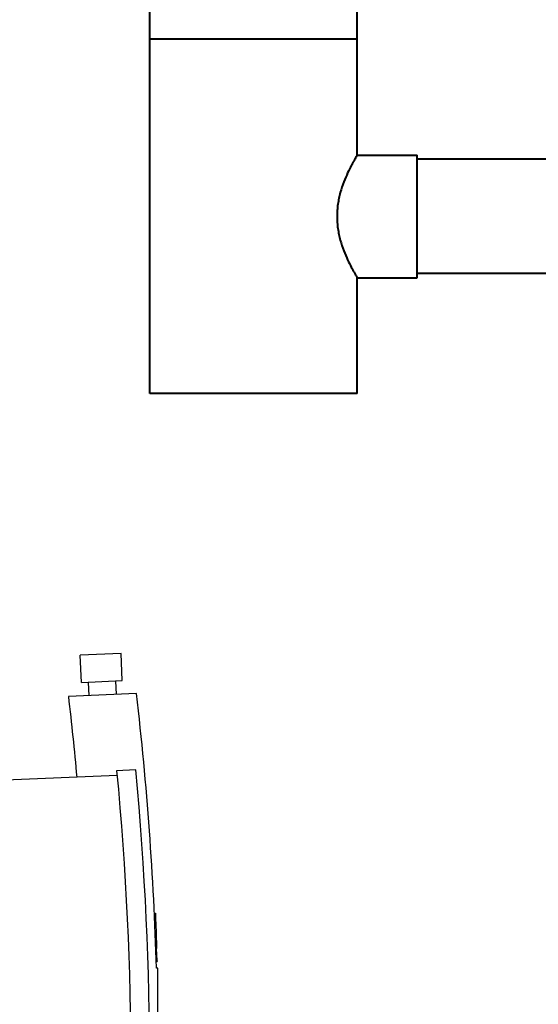
# Model space of a CAD drawing. Units: millimetres. Extents: x 2855 to 6377, y -449 to -29.
# Drawn here: x 4468 to 4478, y -252 to -234 of the extents above; entities that cross this region are included whole.
import ezdxf

# ---------------------------------------------------------------- set-up
doc = ezdxf.new("R2010")
doc.units = ezdxf.units.MM
doc.layers.add('Вид спереди-MISC', color=7, linetype='Continuous')

# ---------------------------------------------------------------- blocks, each defined once
blk = doc.blocks.new('*U343')
at = {"layer": 'Вид спереди-MISC', "color": 0, "linetype": 'ByBlock', "lineweight": -2}
for p, q in [((9106.83, 0, 1560.99), (9036.83, 0, 1557.94)), ((9113.97, 0, 1590.99), (9088.99, 0, 1589.9)), ((9108.32, 0, 1605.76), (9093.33, 0, 1605.11)), ((9093.77, 0, 1595.12), (9093.33, 0, 1605.11)), ((9093.77, 0, 1595.12), (9108.75, 0, 1595.77)), ((9096.26, 0, 1595.23), (9096.48, 0, 1590.23)), ((9106.26, 0, 1595.66), (9106.47, 0, 1590.67)), ((9113.67, 0, 1562.99), (9106.67, 0, 1562.69)), ((9108.75, 0, 1595.77), (9108.32, 0, 1605.76)), ((9120.5, 0, 1510.47), (9120.87, 0, 1510.48)), ((9120.57, 0, 1508.91), (9120.92, 0, 1508.93)), ((9120.79, 0, 1503.99), (9121.1, 0, 1504)), ((9120.98, 0, 1499.09), (9121.27, 0, 1499.1)), ((9121.04, 0, 1497.53), (9121.32, 0, 1497.54)), ((9121.83, 0, 1490.33), (9121.28, 0, 1490.33)), ((9121.48, 0, 1493.05), (9121.32, 0, 1497.54)), ((9121.83, 0, 1417.66), (9121.83, 0, 1490.33)), ((9121.19, 0, 1493.04), (9121.48, 0, 1493.05)), ((9121.2, 0, 1492.77), (9121.49, 0, 1492.78))]:
    blk.add_line(p, q, dxfattribs=at)
at = {"layer": 'Вид спереди-MISC', "color": 0, "linetype": 'ByBlock', "lineweight": -2, "extrusion": (0, -1, 0)}
for centre, radius, start, end in [((7964.43, 1453.99), 1154.4, 354.58198, 5.41802), ((7924.45, 1453.99), 1197.38, 1.73886, 6.56999)]:
    blk.add_arc(centre, radius, start, end, dxfattribs=at)
at = {"layer": 'Вид спереди-MISC', "color": 0, "linetype": 'ByBlock', "lineweight": -2, "extrusion": (0, 1, 1.91232e-47)}
blk.add_arc((-7924.45, 1453.99), 1172.44, 173.3433, 174.79539, dxfattribs=at)
at = {"layer": 'Вид спереди-MISC', "color": 0, "linetype": 'ByBlock', "lineweight": -2, "extrusion": (8.80026e-32, 1, 4.68866e-78)}
blk.add_arc((-7964.43, 1453.99), 1147.4, 174.56417, 185.43583, dxfattribs=at)
at = {"layer": 'Вид спереди-MISC', "color": 0, "linetype": 'ByBlock', "lineweight": -2}
for points in [[(9120.87, 0, 1510.48), (9120.87, 0, 1510.48), (9120.89, 0, 1509.75), (9120.92, 0, 1508.93)], [(9120.92, 0, 1508.93), (9120.96, 0, 1507.74), (9121.01, 0, 1506.31), (9121.1, 0, 1504)], [(9121.1, 0, 1504), (9121.18, 0, 1501.72), (9121.23, 0, 1500.28), (9121.27, 0, 1499.1)], [(9121.27, 0, 1499.1), (9121.3, 0, 1498.27), (9121.32, 0, 1497.54), (9121.32, 0, 1497.54)], [(9121.48, 0, 1493.05), (9121.48, 0, 1492.88), (9121.49, 0, 1492.78), (9121.49, 0, 1492.78)]]:
    blk.add_open_spline(points, degree=3, dxfattribs=at)
blk = doc.blocks.new('*U378')
at = {"layer": 'Вид спереди-MISC', "color": 0, "linetype": 'ByBlock', "lineweight": -2}
for p, q in [((9194.83, 0, 1830.98), (9118.83, 0, 1830.98)), ((9194.83, 0, 1700.98), (9118.83, 0, 1700.98)), ((9118.83, 0, 1700.98), (9118.83, 0, 1830.98)), ((9194.83, 0, 1788.48), (9216.83, 0, 1788.48)), ((9194.83, 0, 1743.48), (9216.83, 0, 1743.48)), ((9194.83, 0, 1700.98), (9194.83, 0, 1743.48)), ((9194.83, 0, 1788.48), (9194.83, 0, 1830.98)), ((9216.83, 0, 1743.48), (9216.83, 0, 1788.48))]:
    blk.add_line(p, q, dxfattribs=at)
blk.add_open_spline([(9194.83, 0, 1788.48), (9194.83, 0, 1788.48), (9194.81, 0, 1788.45), (9194.72, 0, 1788.3), (9194.66, 0, 1788.19), (9194.49, 0, 1787.9), (9194.38, 0, 1787.71), (9194.13, 0, 1787.27), (9193.98, 0, 1787.02), (9193.65, 0, 1786.44), (9193.48, 0, 1786.11), (9193.09, 0, 1785.4), (9192.89, 0, 1785.02), (9192.25, 0, 1783.79), (9191.79, 0, 1782.87), (9190.89, 0, 1780.91), (9190.41, 0, 1779.8), (9189.49, 0, 1777.38), (9189.04, 0, 1776.07), (9188.48, 0, 1774.01), (9188.31, 0, 1773.3), (9188, 0, 1771.87), (9187.87, 0, 1771.14), (9187.66, 0, 1769.67), (9187.58, 0, 1768.93), (9187.48, 0, 1767.45), (9187.45, 0, 1766.71), (9187.45, 0, 1765.25), (9187.48, 0, 1764.51), (9187.58, 0, 1763.04), (9187.66, 0, 1762.3), (9187.87, 0, 1760.83), (9188, 0, 1760.1), (9188.31, 0, 1758.66), (9188.48, 0, 1757.96), (9189.04, 0, 1755.89), (9189.49, 0, 1754.58), (9190.41, 0, 1752.16), (9190.89, 0, 1751.05), (9191.79, 0, 1749.1), (9192.25, 0, 1748.17), (9192.89, 0, 1746.94), (9193.09, 0, 1746.56), (9193.48, 0, 1745.85), (9193.65, 0, 1745.53), (9193.98, 0, 1744.95), (9194.13, 0, 1744.69), (9194.38, 0, 1744.25), (9194.49, 0, 1744.07), (9194.66, 0, 1743.77), (9194.72, 0, 1743.66), (9194.81, 0, 1743.52), (9194.83, 0, 1743.48), (9194.83, 0, 1743.48)], degree=3, knots=[34.939903, 34.939903, 34.939903, 34.939903, 37.117025, 37.117025, 39.294146, 39.294146, 41.471268, 41.471268, 43.648389, 43.648389, 45.825511, 45.825511, 48.002633, 48.002633, 52.356876, 52.356876, 56.737608, 56.737608, 61.118341, 61.118341, 63.308708, 63.308708, 65.499074, 65.499074, 67.68944, 67.68944, 69.879807, 69.879807, 72.070173, 72.070173, 74.260539, 74.260539, 76.450906, 76.450906, 78.641272, 78.641272, 83.022005, 83.022005, 87.402738, 87.402738, 91.756981, 91.756981, 93.934102, 93.934102, 96.111224, 96.111224, 98.288345, 98.288345, 100.465467, 100.465467, 102.642588, 102.642588, 104.81971, 104.81971, 104.81971, 104.81971], dxfattribs=at)
blk = doc.blocks.new('*U379')
at = {"layer": 'Вид спереди-MISC', "color": 0, "linetype": 'ByBlock', "lineweight": -2}
for p, q in [((9194.83, 0, 1830.98), (9118.83, 0, 1830.98)), ((9118.83, 0, 1830.98), (9118.83, 0, 1960.98)), ((9194.83, 0, 1830.98), (9194.83, 0, 1867.48))]:
    blk.add_line(p, q, dxfattribs=at)
blk = doc.blocks.new('*U387')
at = {"layer": 'Вид спереди-MISC', "color": 0, "linetype": 'ByBlock', "lineweight": -2}
for p, q in [((9265.67, 0, 1744.98), (9216.83, 0, 1744.98)), ((9265.67, 0, 1786.98), (9216.83, 0, 1786.98))]:
    blk.add_line(p, q, dxfattribs=at)

msp = doc.modelspace()

# ---------------------------------------------------------------- block references
at = {"layer": 'Вид спереди-MISC', "lineweight": 40, "extrusion": (0, 1, -1.83691e-16), "xscale": 0.05, "yscale": 0.05, "zscale": 0.05, "rotation": 180}
for name in ['*U379', '*U378', '*U387']:
    msp.add_blockref(name, (-4014.477, 0, -325.721), dxfattribs=at)
at = {"layer": 'Вид спереди-MISC', "extrusion": (0, 1, -1.83691e-16), "xscale": 0.05, "yscale": 0.05, "zscale": 0.05, "rotation": 180}
msp.add_blockref('*U343', (-4014.477, 0, -325.721), dxfattribs=at)

doc.saveas('drawing.dxf')
